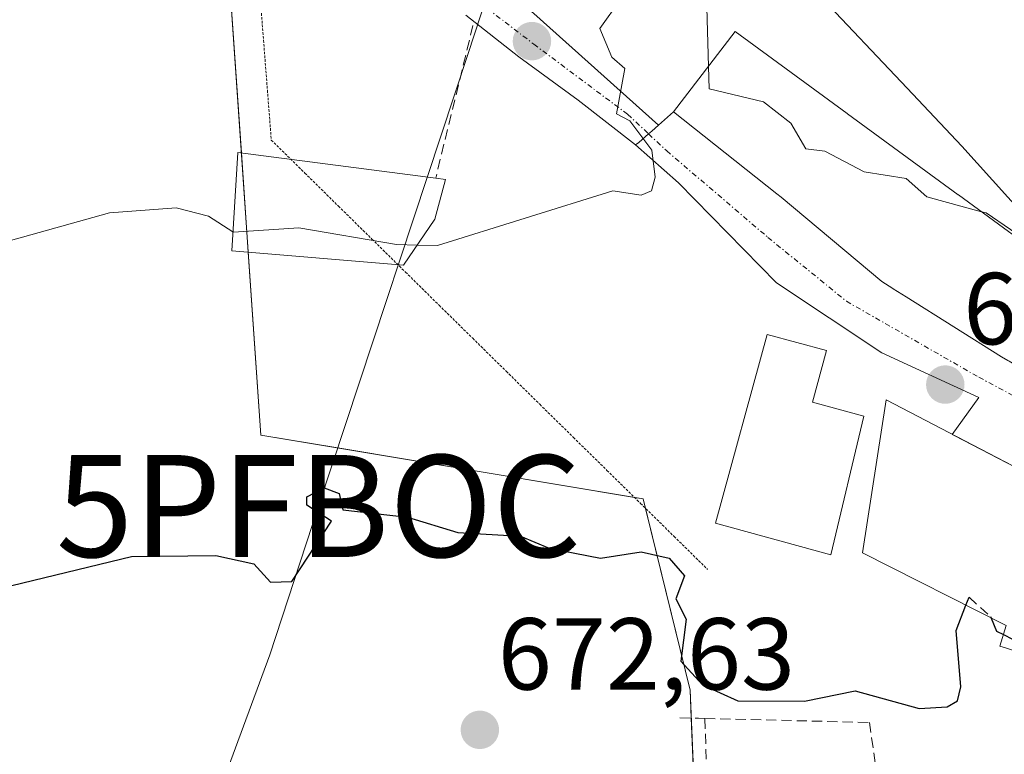
# Model space of a CAD drawing. Units: metres. Extents: x 566471 to 569903, y 4733379 to 4735726.
# Drawn here: x 567884 to 567981, y 4735352 to 4735424 of the extents above; entities that cross this region are included whole.
import ezdxf
from ezdxf.enums import TextEntityAlignment as Align

# ---------------------------------------------------------------- set-up
doc = ezdxf.new("R2010")
doc.units = ezdxf.units.M
doc.header["$MEASUREMENT"] = 0
for name, pattern in [('TRAZO_Y_PUNTO', [1, 0.5, -0.25, 0, -0.25]), ('TRAZOS2', [0.375, 0.25, -0.125]), ('TRAZOSX2', [1.5, 1, -0.5])]:
    doc.linetypes.add(name, pattern=pattern)
doc.layers.get('0').update_dxf_attribs({"lineweight": 5})
for name, color, linetype, lineweight in [('Carátula', 7, 'Continuous', 5), ('Corriente natural lineal', 142, 'Continuous', 13), ('Cultivos herbáceos CxS', 92, 'Continuous', 0), ('Curva de nivel maestra', 36, 'Continuous', 30), ('Curva de nivel maestra oculto', 36, 'TRAZOSX2', 30), ('Curva de nivel normal', 36, 'Continuous', 0), ('Edificación', 1, 'Continuous', 13), ('Edificación Cxs', 1, 'Continuous', 13), ('Núcleo urbano', 19, 'Continuous', 0), ('Núcleo urbano CxS', 19, 'Continuous', 0), ('Obra de contención lineal', 1, 'TRAZOSX2', 13), ('Pista no pavimentada', 254, 'Continuous', 13), ('Pista no pavimentada Cxs', 254, 'Continuous', 0), ('Pista pavimentada eje', 135, 'TRAZO_Y_PUNTO', 0), ('Prado', 92, 'Continuous', 0), ('Prado CxS', 92, 'Continuous', 0), ('Punto de cota en terreno', 7, 'Continuous', 0), ('Punto fluvial boca hidrográfica', 7, 'Continuous', 0), ('Rótulo de punto de cota en terreno', 19, 'Continuous', 0), ('Vía pecuaria eje', 92, 'TRAZOS2', 0), ('Vía urbana Cxs', 5, 'Continuous', 0), ('Vía urbana eje', 5, 'TRAZO_Y_PUNTO', 0)]:
    doc.layers.add(name, color=color, linetype=linetype, lineweight=lineweight)
doc.styles.add('Arial', font='txt', dxfattribs={"height": 0.2})

# ---------------------------------------------------------------- blocks, each defined once
blk = doc.blocks.new('*U150')
at = {"layer": 'Cultivos herbáceos CxS', "color": 92, "linetype": 'Continuous', "lineweight": 0}
blk.add_polyline3d([(567904.378, 4735431.769, 683.95), (567907.708, 4735383.436, 677.885), (567945.211, 4735377.186, 677.414), (567949.794, 4735358.434, 674.463), (567951.461, 4735319.268, 669.072), (567925.628, 4735317.184, 668.065), (567922.965, 4735300.546, 667.61), (567913.794, 4735305.402, 667.693), (567913.643, 4735305.476, 667.687), (567902.853, 4735310.436, 667.747), (567902.626, 4735310.529, 667.754), (567902.366, 4735310.611, 667.762), (567888.096, 4735314.381, 667.776), (567887.836, 4735314.437, 667.774), (567870.68, 4735317.28, 668.615), (567870.536, 4735317.3, 668.624), (567807.656, 4735324.594, 669.073), (567792.595, 4735327.803, 669.491), (567778.488, 4735331.832, 669.718), (567763.52, 4735337.423, 669.841), (567749.415, 4735343.874, 669.924), (567716.668, 4735361.763, 670.417), (567716.539, 4735361.829, 670.415), (567705.139, 4735367.359, 670.441)], dxfattribs=at)
blk = doc.blocks.new('*U159')
at = {"layer": 'Núcleo urbano CxS', "color": 19, "linetype": 'Continuous', "lineweight": 0}
for points in [[(567962.295, 4735426.772, 683.355), (567971.084, 4735417.464, 682.959), (567976.463, 4735411.768, 682.226), (567983.963, 4735403.437, 680.302)], [(567923.014, 4735202.747, 666.239), (567924.547, 4735216.541, 666.413), (567931.291, 4735229.109, 667.671), (567936.503, 4735240.145, 667.344), (567938.955, 4735252.407, 666.3), (567940.488, 4735262.216, 665.139), (567937.99, 4735265.428, 665.08), (567940.21, 4735265.517, 665.286), (567945.087, 4735270.574, 667.458), (567949.294, 4735274.937, 668.689), (567937.421, 4735284.354, 668.217), (567922.294, 4735296.351, 667.837), (567922.965, 4735300.546, 667.61), (567925.628, 4735317.184, 668.065), (567951.461, 4735319.268, 669.072), (567949.794, 4735358.434, 674.463), (567945.211, 4735377.186, 677.414), (567907.708, 4735383.436, 677.885), (567904.378, 4735431.769, 683.95)]]:
    blk.add_polyline3d(points, dxfattribs=at)
blk = doc.blocks.new('5PFBOC')
blk.add_text('5PFBOC', height=10).set_placement((0, 0), align=Align.MIDDLE_CENTER)
blk = doc.blocks.new('*U184')
at = {"layer": 'Curva de nivel normal', "color": 36, "linetype": 'Continuous', "lineweight": 0}
blk.add_polyline3d([(567707.07, 4735435.37, 680), (567727.3, 4735425.61, 680), (567741.67, 4735415.99, 680), (567755.54, 4735409.86, 680), (567780.39, 4735404.72, 680), (567791.05, 4735403.18, 680), (567823.61, 4735391.95, 680), (567836.79, 4735389.13, 680), (567845.04, 4735389.63, 680), (567861.03, 4735393.83, 680), (567879.03, 4735401.38, 680), (567892.87, 4735405.22, 680), (567899.39, 4735405.74, 680), (567902.56, 4735404.91, 680), (567904.966, 4735403.371, 680)], dxfattribs=at)
blk = doc.blocks.new('*U200')
at = {"layer": 'Curva de nivel maestra', "color": 36, "linetype": 'Continuous', "lineweight": 30}
blk.add_polyline3d([(567877.86, 4735367.39, 675), (567895.03, 4735371.55, 675), (567903.28, 4735371.64, 675), (567907.03, 4735370.81, 675), (567908.64, 4735369.01, 675), (567910.73, 4735369.1, 675), (567914.64, 4735375.01, 675), (567912.22, 4735376.58, 675), (567912.22, 4735377.38, 675), (567913.9, 4735378.26, 675), (567915.37, 4735377.73, 675), (567915.75, 4735376.12, 675), (567922.08, 4735375.39, 675), (567927.02, 4735373.9, 675), (567933.17, 4735373.54, 675), (567935.98, 4735372.35, 675), (567941.02, 4735371.39, 675), (567945.02, 4735372, 675), (567947.76, 4735371.39, 675), (567949.27, 4735369.64, 675), (567948.39, 4735367.39, 675), (567949.41, 4735365.39, 675), (567948.91, 4735361.28, 675), (567951.02, 4735358.97, 675), (567954.49, 4735357.39, 675), (567961.01, 4735357.37, 675), (567966, 4735358.38, 675), (567972.27, 4735356.65, 675), (567975.01, 4735356.8, 675), (567976.04, 4735357.39, 675), (567976.37, 4735358.75, 675), (567975.9, 4735364.28, 675), (567976.857, 4735366.756, 675)], dxfattribs=at)
blk = doc.blocks.new('5PATER')
at = {"layer": 'Carátula', "linetype": 'Continuous', "lineweight": 5}
h = blk.add_hatch(color=250, dxfattribs=at)
edge = h.paths.add_edge_path()
edge.add_ellipse((0.002, 0.008), major_axis=(-1.326, -1.344), ratio=0.999422, start_angle=0, end_angle=360)
blk = doc.blocks.new('*U214')
at = {"layer": 'Vía urbana Cxs', "color": 5, "linetype": 'Continuous', "lineweight": 0}
blk.add_polyline3d([(567986.84, 4735377.61, 676.39), (567975.768, 4735383.385, 677.395), (567975.52, 4735383.515, 677.419), (567978.126, 4735387.132, 676.958), (567968.601, 4735391.497, 677.614), (567958.282, 4735398.377, 678.432), (567948.681, 4735408.165, 679.568), (567944.433, 4735411.906, 679.869), (567944.788, 4735412.135, 679.83), (567945.733, 4735412.972, 679.698), (567946.051, 4735413.253, 679.649), (567946.706, 4735413.834, 679.588), (567948.17, 4735415.13, 679.596), (567958.32, 4735407.1, 678.857), (567958.724, 4735406.763, 678.811), (567958.729, 4735406.759, 678.811), (567968.62, 4735398.49, 677.675), (567969.696, 4735397.812, 677.626), (567969.706, 4735397.807, 677.626), (567969.728, 4735397.792, 677.624), (567971.003, 4735396.99, 677.546), (567980.34, 4735391.11, 676.972), (567980.963, 4735390.746, 676.937)], dxfattribs=at)

msp = doc.modelspace()

# ---------------------------------------------------------------- linework, layer by layer
at = {"layer": 'Corriente natural lineal', "color": 142, "linetype": 'Continuous', "lineweight": 13}
for points in [[(567931.122, 4735430.268, 682.066), (567928.04, 4735420.849, 681.609), (567913.37, 4735376.49, 675.478)], [(567913.37, 4735376.49, 675.478), (567908.58, 4735361.91, 673.739), (567898.01, 4735333.3, 670.203), (567891.529, 4735313.268, 667.766)]]:
    msp.add_polyline3d(points, dxfattribs=at)
at = {"layer": 'Cultivos herbáceos CxS', "color": 92, "linetype": 'Continuous', "lineweight": 0}
msp.add_polyline3d([(567935.752, 4735462.978, 686.104), (567934.864, 4735460.316, 686.171), (567932.292, 4735452.605, 685.249), (567928.07, 4735446.006, 684.895), (567926.419, 4735443.426, 685.037), (567925.628, 4735442.189, 685.019), (567924.766, 4735441.891, 685.183), (567914.794, 4735438.437, 686.661), (567907.081, 4735433.499, 684.484), (567904.378, 4735431.769, 683.95), (567905.802, 4735411.105, 681.094), (567906.473, 4735401.364, 679.676), (567907.708, 4735383.436, 677.884), (567915.251, 4735382.179, 677.497), (567944.347, 4735377.33, 677.484), (567945.211, 4735377.186, 677.414), (567945.438, 4735376.257, 676.974), (567949.795, 4735358.434, 674.463), (567949.911, 4735355.696, 673.444), (567951.461, 4735319.268, 669.072), (567925.628, 4735317.184, 668.066), (567922.965, 4735300.546, 667.61)], dxfattribs=at)
at = {"layer": 'Curva de nivel maestra', "color": 36, "linetype": 'Continuous', "lineweight": 30}
msp.add_polyline3d([(567979.328, 4735365.505, 675), (567979.84, 4735364.22, 675), (567980.533, 4735363.886, 675)], dxfattribs=at)
at = {"layer": 'Curva de nivel maestra oculto', "color": 36, "linetype": 'TRAZOSX2', "lineweight": 30}
for points in [[(567976.857, 4735366.756, 675), (567977.16, 4735367.54, 675), (567979.27, 4735365.65, 675), (567979.328, 4735365.505, 675)], [(567980.533, 4735363.886, 675), (567982.54, 4735362.92, 675), (567987.01, 4735364.14, 675), (567991.01, 4735362.73, 675), (567995.67, 4735366.05, 675), (567997.93, 4735366.31, 675), (568001.9, 4735364.28, 675), (568002.19, 4735360.57, 675), (568003.01, 4735359.2, 675), (568003.855, 4735359.28, 675)]]:
    msp.add_polyline3d(points, dxfattribs=at)
at = {"layer": 'Curva de nivel normal', "color": 36, "linetype": 'Continuous', "lineweight": 0}
for points in [[(567923.055, 4735402.079, 680), (567925.02, 4735402.03, 680), (567942.23, 4735407.38, 680), (567945.02, 4735406.97, 680), (567946.03, 4735407.38, 680), (567946.38, 4735408.74, 680), (567946.04, 4735411.38, 680), (567943.89, 4735414.25, 680), (567942.58, 4735414.94, 680), (567943.4, 4735419.38, 680), (567942.13, 4735420.49, 680), (567940.95, 4735423.31, 680), (567943.02, 4735426.23, 680), (567947.02, 4735428.44, 680), (567949.36, 4735427.71, 680), (567951.43, 4735425.37, 680), (567951.603, 4735419.595, 680)], [(567951.603, 4735419.595, 680), (567951.67, 4735417.38, 680), (567957.01, 4735416.13, 680), (567959.67, 4735414.04, 680), (567961.15, 4735411.52, 680), (567963.01, 4735411.27, 680), (567966.87, 4735409.24, 680), (567971.01, 4735408.59, 680), (567973.01, 4735406.8, 680), (567978.377, 4735405.348, 680)], [(567978.377, 4735405.348, 680), (567978.85, 4735405.22, 680), (567983.6, 4735401.97, 680), (567989.79, 4735400.16, 680), (567998, 4735396.37, 680), (567999.59, 4735395.38, 680), (568001.01, 4735393.3, 680), (568002.43, 4735392.8, 680), (568011, 4735391.2, 680), (568014.8, 4735391.18, 680), (568017.68, 4735392.06, 680), (568021, 4735391.59, 680), (568029, 4735387.08, 680), (568035, 4735387.36, 680), (568039.28, 4735389.66, 680), (568043, 4735389.53, 680), (568048.02, 4735386.4, 680), (568057.03, 4735385.38, 680), (568060.86, 4735383.25, 680), (568062.83, 4735383.22, 680), (568064.63, 4735381.428, 680)], [(567904.966, 4735403.371, 680), (567905.03, 4735403.33, 680), (567911.42, 4735403.78, 680), (567921.02, 4735402.13, 680), (567923.055, 4735402.079, 680)]]:
    msp.add_polyline3d(points, dxfattribs=at)
at = {"layer": 'Edificación', "color": 1, "linetype": 'Continuous', "lineweight": 13}
for points in [[(567980.963, 4735390.746, 682.809), (567980.34, 4735391.11, 681.745), (567971.003, 4735396.99, 682.218), (567969.728, 4735397.792, 682.29), (567969.706, 4735397.807, 682.266), (567969.696, 4735397.812, 682.256), (567968.62, 4735398.49, 681.708), (567958.729, 4735406.759, 684.564), (567958.724, 4735406.763, 684.562), (567958.32, 4735407.1, 684.662), (567948.17, 4735415.13, 682.759), (567954.23, 4735423.01, 685.429), (567965.2, 4735414.986, 687.829), (567965.243, 4735414.955, 687.89), (567976.108, 4735407.008, 682.563), (567976.126, 4735406.995, 682.589), (567986.29, 4735399.56, 686.215)], [(567924.78, 4735404.61, 683.438), (567921.7, 4735400.09, 684.277), (567904.85, 4735401.5, 681.242), (567905.45, 4735411.15, 685.872), (567924.85, 4735408.64, 684.371)], [(567924.85, 4735408.64, 684.371), (567925.8, 4735408.51, 684.308), (567924.78, 4735404.61, 683.438)], [(567966.86, 4735385.29, 682.088), (567963.6, 4735371.7, 676.32), (567952.3, 4735374.8, 680.181), (567957.37, 4735393.32, 681.106), (567963.19, 4735391.73, 680.299), (567961.81, 4735386.68, 684.599), (567966.86, 4735385.29, 682.088)], [(567980.84, 4735362.55, 681.01), (567980.19, 4735362.76, 680.402), (567980.8, 4735364.76, 681.877), (567966.71, 4735371.89, 677.717), (567969.03, 4735386.9, 680.613), (567986.84, 4735377.61, 679.014), (567985.76, 4735375.57, 682.271)]]:
    msp.add_polyline3d(points, dxfattribs=at)
at = {"layer": 'Edificación Cxs', "color": 1, "linetype": 'Continuous', "lineweight": 13}
msp.add_polyline3d([(567980.963, 4735390.746, 682.809), (567980.34, 4735391.11, 681.745), (567971.003, 4735396.99, 682.218), (567969.728, 4735397.792, 682.29), (567969.706, 4735397.807, 682.267), (567969.696, 4735397.812, 682.256), (567968.62, 4735398.49, 681.709), (567958.729, 4735406.759, 684.565), (567958.724, 4735406.763, 684.562), (567958.32, 4735407.1, 684.662), (567948.17, 4735415.13, 682.759), (567954.23, 4735423.01, 685.429), (567965.2, 4735414.986, 687.828), (567965.243, 4735414.955, 687.89), (567976.108, 4735407.008, 682.563), (567976.126, 4735406.995, 682.588), (567986.29, 4735399.56, 686.215)], dxfattribs=at)
for points in [[(567924.78, 4735404.61, 683.438), (567921.7, 4735400.09, 684.277), (567904.85, 4735401.5, 681.242), (567905.45, 4735411.15, 685.872), (567924.85, 4735408.64, 684.371), (567925.8, 4735408.51, 684.308), (567924.78, 4735404.61, 683.438)], [(567966.86, 4735385.29, 682.088), (567963.6, 4735371.7, 676.32), (567952.3, 4735374.8, 680.181), (567957.37, 4735393.32, 681.106), (567963.19, 4735391.73, 680.299), (567961.81, 4735386.68, 684.599), (567966.86, 4735385.29, 682.088)], [(567985.76, 4735375.57, 682.271), (567991.46, 4735373.47, 682.477), (567992.48, 4735378.19, 679.191), (568000.51, 4735373.48, 679.105), (567999.48, 4735370.6, 683.746), (568006.27, 4735368.16, 680.741), (568002.8, 4735355.4, 678.663), (567980.84, 4735362.55, 681.01), (567980.19, 4735362.76, 680.402), (567980.8, 4735364.76, 681.877), (567966.71, 4735371.89, 677.717), (567969.03, 4735386.9, 680.613), (567986.84, 4735377.61, 679.014), (567985.76, 4735375.57, 682.271)]]:
    msp.add_polyline3d(points, close=True, dxfattribs=at)
at = {"layer": 'Núcleo urbano', "color": 19, "linetype": 'Continuous', "lineweight": 0}
for points in [[(567935.752, 4735462.978, 686.104), (567934.864, 4735460.316, 686.171), (567932.292, 4735452.605, 685.249), (567928.07, 4735446.006, 684.895), (567926.419, 4735443.426, 685.037), (567925.628, 4735442.189, 685.019), (567924.766, 4735441.891, 685.183), (567914.794, 4735438.437, 686.661), (567907.081, 4735433.499, 684.484), (567904.378, 4735431.769, 683.95), (567905.802, 4735411.105, 681.094), (567906.473, 4735401.364, 679.676), (567907.708, 4735383.436, 677.884), (567915.251, 4735382.179, 677.497), (567944.347, 4735377.33, 677.484), (567945.211, 4735377.186, 677.414), (567945.438, 4735376.257, 676.974), (567949.795, 4735358.434, 674.463), (567949.911, 4735355.696, 673.444), (567951.461, 4735319.268, 669.072), (567925.628, 4735317.184, 668.066), (567922.965, 4735300.546, 667.61)], [(567983.964, 4735403.437, 680.302), (567976.463, 4735411.768, 682.226), (567971.085, 4735417.464, 682.959), (567962.295, 4735426.772, 683.355)]]:
    msp.add_polyline3d(points, dxfattribs=at)
at = {"layer": 'Obra de contención lineal', "color": 1, "linetype": 'TRAZOSX2', "lineweight": 13}
for points in [[(567928.51, 4735423.61, 682.987), (567924.85, 4735408.64, 684.371)], [(567951.26, 4735355.66, 676.581), (567951.92, 4735335.59, 671.348), (567952.36, 4735318.96, 669.737), (567963.58, 4735319.18, 675.419), (567961.55, 4735303.34, 671.594), (567942.23, 4735308.46, 668.675), (567925.64, 4735310.77, 668.473), (567924.76, 4735310.89, 668.038), (567924.37, 4735302.47, 668.071), (567923.55, 4735298.97, 668.218), (567927.05, 4735296.91, 669.179), (567938.57, 4735288.72, 668.45), (567955.03, 4735275.81, 672.55)], [(567948.8, 4735355.72, 675.625), (567950.62, 4735355.68, 676.458), (567951.26, 4735355.66, 676.581)], [(567951.26, 4735355.66, 676.581), (567967.4, 4735355.27, 676.375), (567969.28, 4735341.98, 672.163)]]:
    msp.add_polyline3d(points, dxfattribs=at)
at = {"layer": 'Pista no pavimentada', "color": 254, "linetype": 'Continuous', "lineweight": 13}
for points in [[(567899.62, 4735544.022, 701.741), (567905.93, 4735536.9, 700.095), (567912.93, 4735530.34, 698.949), (567917.46, 4735522.95, 697.844), (567919.74, 4735512.88, 696.44), (567921.2, 4735498.92, 694.34), (567923.48, 4735486.59, 692.149), (567925.56, 4735473.86, 690.984), (567927.84, 4735462.97, 688.401), (567928.06, 4735451.47, 686.03), (567928.09, 4735434.21, 682.87), (567929.33, 4735429.08, 682.381), (567934.48, 4735424.77, 681.224), (567946.706, 4735413.834, 679.588)], [(567944.433, 4735411.906, 679.869), (567938.81, 4735416.27, 680.35), (567932.997, 4735420.514, 681.138), (567927.803, 4735424.631, 681.943)], [(567946.706, 4735413.834, 679.588), (567946.051, 4735413.253, 679.649), (567945.733, 4735412.972, 679.698), (567944.788, 4735412.135, 679.83), (567944.433, 4735411.906, 679.869)]]:
    msp.add_polyline3d(points, dxfattribs=at)
at = {"layer": 'Pista no pavimentada Cxs', "color": 254, "linetype": 'Continuous', "lineweight": 0}
msp.add_polyline3d([(567934.48, 4735424.77, 681.224), (567946.706, 4735413.834, 679.588), (567946.051, 4735413.253, 679.649), (567945.733, 4735412.972, 679.698), (567944.788, 4735412.135, 679.83), (567944.433, 4735411.906, 679.869), (567938.81, 4735416.27, 680.35), (567932.997, 4735420.514, 681.138), (567927.803, 4735424.631, 681.943)], dxfattribs=at)
at = {"layer": 'Pista pavimentada eje', "color": 135, "linetype": 'TRAZO_Y_PUNTO', "lineweight": 0}
msp.add_polyline3d([(567896.094, 4735543.199, 702.241), (567900.555, 4735539.695, 701.407), (567902.84, 4735537.535, 700.746), (567904.795, 4735535.69, 700.392), (567911.635, 4735529.28, 699.096), (567915.905, 4735522.315, 698), (567917.045, 4735517.28, 697.164), (567918.1, 4735512.61, 696.63), (567918.83, 4735505.63, 695.467), (567919.56, 4735498.68, 694.571), (567921.85, 4735486.305, 692.725), (567922.89, 4735479.94, 691.898), (567923.93, 4735473.555, 691.094), (567926.185, 4735462.785, 688.832), (567926.295, 4735457.035, 687.627), (567926.405, 4735451.45, 686.518), (567926.435, 4735434.01, 683.341), (567927.85, 4735428.16, 682.49), (567929.92, 4735425.266, 681.876), (567934.47, 4735421.773, 681.025), (567943.678, 4735414.894, 679.892), (567945.733, 4735412.972, 679.698)], dxfattribs=at)
at = {"layer": 'Prado', "color": 92, "linetype": 'Continuous', "lineweight": 0}
msp.add_polyline3d([(567983.964, 4735403.437, 680.302), (567976.463, 4735411.768, 682.226), (567971.085, 4735417.464, 682.959), (567962.295, 4735426.772, 683.355)], dxfattribs=at)
at = {"layer": 'Prado CxS', "color": 92, "linetype": 'Continuous', "lineweight": 0}
msp.add_polyline3d([(567983.963, 4735403.437, 680.302), (567976.463, 4735411.768, 682.226), (567971.084, 4735417.464, 682.959), (567962.295, 4735426.772, 683.355)], dxfattribs=at)
at = {"layer": 'Vía pecuaria eje', "color": 92, "linetype": 'TRAZOS2', "lineweight": 0}
msp.add_polyline3d([(567907.583, 4735427.051, 682.577), (567907.964, 4735422.157, 682.082), (567908.345, 4735417.263, 681.601), (567908.726, 4735412.369, 681.318), (567912.018, 4735409.131, 680.969), (567915.311, 4735405.892, 680.45), (567918.603, 4735402.654, 679.909), (567921.895, 4735399.415, 679.464), (567925.187, 4735396.177, 679.112), (567928.48, 4735392.938, 678.684), (567931.772, 4735389.7, 678.395), (567935.064, 4735386.461, 678.227), (567938.356, 4735383.223, 678.103), (567941.649, 4735379.984, 678.037), (567944.941, 4735376.746, 677.207), (567948.233, 4735373.507, 675.732), (567951.525, 4735370.269, 675.681)], dxfattribs=at)
at = {"layer": 'Vía urbana Cxs', "color": 5, "linetype": 'Continuous', "lineweight": 0}
for points in [[(567946.706, 4735413.834, 679.588), (567948.17, 4735415.13, 679.596)], [(567948.17, 4735415.13, 679.596), (567958.32, 4735407.1, 678.857), (567958.724, 4735406.763, 678.811), (567958.729, 4735406.759, 678.811), (567968.62, 4735398.49, 677.675), (567969.696, 4735397.812, 677.626), (567969.706, 4735397.807, 677.626), (567969.728, 4735397.792, 677.624), (567971.003, 4735396.99, 677.546), (567980.34, 4735391.11, 676.972), (567980.963, 4735390.746, 676.937), (567981.083, 4735390.676, 676.929), (567990.82, 4735384.98, 676.405), (567991.865, 4735384.539, 676.347), (567992.174, 4735384.408, 676.334)], [(567946.706, 4735413.834, 679.588), (567946.051, 4735413.253, 679.649), (567945.733, 4735412.972, 679.698), (567944.788, 4735412.135, 679.83), (567944.433, 4735411.906, 679.869)], [(567975.52, 4735383.515, 677.419), (567978.126, 4735387.132, 676.958), (567968.601, 4735391.497, 677.614), (567958.282, 4735398.377, 678.432), (567948.681, 4735408.165, 679.568), (567944.433, 4735411.906, 679.869)], [(567985.76, 4735375.57, 676.328), (567986.84, 4735377.61, 676.39), (567975.768, 4735383.385, 677.395), (567975.52, 4735383.515, 677.419)]]:
    msp.add_polyline3d(points, dxfattribs=at)
at = {"layer": 'Vía urbana eje', "color": 5, "linetype": 'TRAZO_Y_PUNTO', "lineweight": 0}
msp.add_polyline3d([(567945.733, 4735412.972, 679.698), (567947.507, 4735411.313, 679.657), (567957.436, 4735402.829, 678.552), (567965.13, 4735396.57, 677.802), (567978.126, 4735389.116, 676.917), (567990.429, 4735382.502, 676.282), (567997.57, 4735377.43, 675.739), (568000.66, 4735375.51, 675.653), (568003.62, 4735372.74, 675.444), (568006.57, 4735369.94, 675.274), (568009.53, 4735367.16, 675.036), (568012.48, 4735364.36, 674.826), (568016.01, 4735361.06, 674.578)], dxfattribs=at)

# ---------------------------------------------------------------- block references
at = {"layer": 'Cultivos herbáceos CxS', "color": 92, "linetype": 'Continuous', "lineweight": 0}
msp.add_blockref('*U150', (0, 0), dxfattribs=at)
at = {"layer": 'Curva de nivel maestra', "color": 36, "linetype": 'Continuous', "lineweight": 30}
msp.add_blockref('*U200', (0, 0), dxfattribs=at)
at = {"layer": 'Curva de nivel normal', "color": 36, "linetype": 'Continuous', "lineweight": 0}
msp.add_blockref('*U184', (0, 0), dxfattribs=at)
at = {"layer": 'Núcleo urbano CxS', "color": 19, "linetype": 'Continuous', "lineweight": 0}
msp.add_blockref('*U159', (0, 0), dxfattribs=at)
at = {"layer": 'Punto de cota en terreno', "linetype": 'Continuous', "lineweight": 0}
for p in [(567934.29, 4735422.06, 681.09), (567974.83, 4735388.39, 677.06), (567929.18, 4735354.54, 672.63)]:
    msp.add_blockref('5PATER', p, dxfattribs=at)
at = {"layer": 'Punto fluvial boca hidrográfica', "linetype": 'Continuous', "lineweight": 0}
msp.add_blockref('5PFBOC', (567913.37, 4735376.49, 675.141), dxfattribs=at)
at = {"layer": 'Vía urbana Cxs', "color": 5, "linetype": 'Continuous', "lineweight": 0}
msp.add_blockref('*U214', (0, 0), dxfattribs=at)

# ---------------------------------------------------------------- texts
at = {"layer": 'Rótulo de punto de cota en terreno', "color": 19, "linetype": 'Continuous', "lineweight": 0, "style": 'Arial'}
for s, p in [('677,06', (567976.594, 4735390.154)), ('672,63', (567930.944, 4735356.304))]:
    msp.add_text(s, height=7, dxfattribs=at).set_placement(p, align=Align.BOTTOM_LEFT)

doc.saveas('drawing.dxf')
